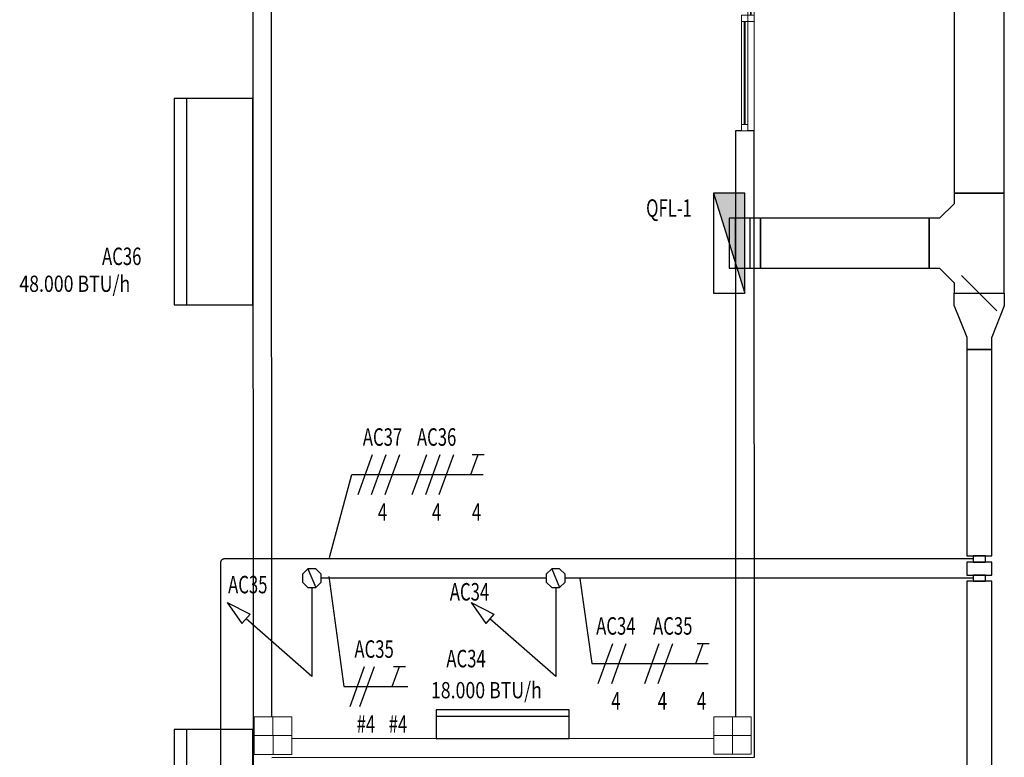
# Model space of a CAD drawing. Extents: x -197 to -16, y -136 to 16.
# Drawn here: x -125 to -117, y -112 to -106 of the extents above; entities that cross this region are included whole.
import ezdxf
from ezdxf.enums import TextEntityAlignment as Align

# ---------------------------------------------------------------- set-up
doc = ezdxf.new("R2010")
doc.units = 0
doc.linetypes.add('ELETRODUTO_TETO', pattern=[1000, 1000, 0])
for name, color, linetype, lineweight in [('210515-TJBA_JEFS_BASE_PL_PE_01-01_R00$0$Frame_Mullion', 7, 'Continuous', 18), ('210515-TJBA_JEFS_BASE_PL_PE_01-01_R00$0$FUT-ESQUADRIA VISTA', 7, 'Continuous', 9), ('210515-TJBA_JEFS_BASE_PL_PE_01-01_R00$0$FUT-ESTRUTURA CORTADA', 7, 'Continuous', 9), ('210515-TJBA_JEFS_BASE_PL_PE_01-01_R00$0$FUT-ESTRUTURA VISTA', 7, 'Continuous', 9), ('210515-TJBA_JEFS_BASE_PL_PE_01-01_R00$0$FUT-PAREDE CORTADA', 7, 'Continuous', 25), ('210515-TJBA_JEFS_BASE_PL_PE_01-01_R00$0$FUT-PISO VISTO', 7, 'Continuous', 9), ('210515-TJBA_JEFS_BASE_PL_PE_01-01_R00$0$Glass', 7, 'Continuous', 18), ('210515-TJBA_JEFS_BASE_PL_PE_01-01_R00$0$Panel', 7, 'Continuous', 18), ('210515-TJBA_JEFS_BASE_PL_PE_01-01_R00$0$Panel-1', 7, 'Continuous', 9)]:
    doc.layers.add(name, color=color, linetype=linetype, lineweight=lineweight)
for name, color, linetype in [('AR_COND_EV', 3, 'Continuous'), ('AR_COND_POT', 7, 'Continuous'), ('CAIXAS', 2, 'Continuous'), ('ELETROCALHA - SAÍDA HORIZONTAL', 3, 'Continuous'), ('ELETROCALHA-CONEXÕES', 3, 'Continuous'), ('ELETRODUTO_TETO', 3, 'Continuous'), ('FIACAO', 210, 'Continuous'), ('INDICACAO_BIT_FIACAO', 2, 'Continuous'), ('INDICACAO_CIRCUITO', 2, 'Continuous'), ('INDICACAO_CIRCUITO_FIA', 2, 'Continuous'), ('LINHA_DE_CHAMADA', 9, 'Continuous'), ('QUADROS', 2, 'Continuous'), ('TUBULAÇÃO SOBE-DESCE', 2, 'Continuous')]:
    doc.layers.add(name, color=color, linetype=linetype)
doc.styles.add('ROMANS', font='simplex.shx')

# ---------------------------------------------------------------- blocks, each defined once
blk = doc.blocks.new('*U21', base_point=(-142.8512, -125.0443))
blk.add_line((-143.3837, -124.8643), (-142.3187, -124.8643))
blk.add_lwpolyline([(-143.3837, -125.0443), (-142.3187, -125.0443), (-142.3187, -124.8143), (-143.3837, -124.8143)], close=True)
blk = doc.blocks.new('*U27', base_point=(-127.126, -112.8173))
blk.add_line((-127.951, -112.2893), (-126.301, -112.2893))
blk.add_lwpolyline([(-127.951, -112.8173), (-126.301, -112.8173), (-126.301, -112.1893), (-127.951, -112.1893)], close=True)
blk = doc.blocks.new('*U108', base_point=(-126.89, -117.7157))
for p, q in [((-127.567, -117.1227), (-127.3837, -117.2169)), ((-127.567, -117.1227), (-127.4495, -117.2921)), ((-127.3837, -117.2169), (-127.4495, -117.2921)), ((-126.89, -117.7157), (-127.4166, -117.2545))]:
    blk.add_line(p, q)
blk = doc.blocks.new('*U109', base_point=(-125.8746, -115.9232))
for p, q in [((-126.5516, -115.3302), (-126.3682, -115.4243)), ((-126.5516, -115.3302), (-126.4341, -115.4996)), ((-126.3682, -115.4243), (-126.4341, -115.4996)), ((-125.8746, -115.9232), (-126.4011, -115.462))]:
    blk.add_line(p, q)
blk = doc.blocks.new('*U140', base_point=(-233.7162, -250.3465))
h = blk.add_hatch(color=256)
h.dxf.hatch_style = 1
h.paths.add_polyline_path([(-233.3162, -250.0965), (-234.1162, -250.3465), (-233.3162, -250.3465)])
blk.add_line((-233.3162, -250.0965), (-234.1162, -250.3465))
blk.add_lwpolyline([(-234.1162, -250.3465), (-233.3162, -250.3465), (-233.3162, -250.0965), (-234.1162, -250.0965)], close=True)
blk = doc.blocks.new('*U180', base_point=(-131.3076, -125.3235))
blk.add_line((-131.3387, -125.2485), (-131.2765, -125.3985))
blk.add_lwpolyline([(-131.3387, -125.2485), (-131.3826, -125.2924), (-131.3826, -125.3546), (-131.3387, -125.3985), (-131.2765, -125.3985), (-131.2326, -125.3546), (-131.2326, -125.2924), (-131.2765, -125.2485)], close=True)
blk = doc.blocks.new('*U181', base_point=(-123.5101, -114.6391))
blk.add_line((-123.5411, -114.5641), (-123.479, -114.7141))
blk.add_lwpolyline([(-123.5411, -114.5641), (-123.5851, -114.608), (-123.5851, -114.6702), (-123.5411, -114.7141), (-123.479, -114.7141), (-123.4351, -114.6702), (-123.4351, -114.608), (-123.479, -114.5641)], close=True)
blk = doc.blocks.new('*U164', base_point=(-138.4669, -132.2507))
for p, q in [((-138.4919, -132.2007), (-138.4919, -132.3007)), ((-138.4419, -132.2007), (-138.4919, -132.2007)), ((-138.4419, -132.3007), (-138.4419, -132.2007)), ((-138.4919, -132.3007), (-138.4419, -132.3007))]:
    blk.add_line(p, q)
blk.add_circle((-138.4669, -132.2507), 0.0000776)
blk = doc.blocks.new('*U186', base_point=(-117.6084, -110.8064))
at = {"linetype": 'ByBlock'}
blk.add_lwpolyline([(-117.6084, -110.8064), (-120.8717, -110.8064)], dxfattribs=at)
blk = doc.blocks.new('*U187', base_point=(-120.9467, -110.8814))
at = {"linetype": 'ByBlock'}
blk.add_lwpolyline([(-120.9467, -110.8814), (-120.9467, -111.5939)], dxfattribs=at)
blk = doc.blocks.new('*U188', base_point=(-121.0217, -110.8064))
at = {"linetype": 'ByBlock'}
blk.add_lwpolyline([(-121.0217, -110.8064), (-122.8217, -110.8064)], dxfattribs=at)
blk = doc.blocks.new('*U189', base_point=(-122.8967, -110.8814))
at = {"linetype": 'ByBlock'}
blk.add_lwpolyline([(-122.8967, -110.8814), (-122.8967, -111.5939)], dxfattribs=at)
blk = doc.blocks.new('*U190', base_point=(-117.6084, -110.6523))
at = {"linetype": 'ByBlock'}
blk.add_lwpolyline([(-117.6084, -110.6523), (-123.5972, -110.6523, 0.414214), (-123.6272, -110.6823), (-123.6272, -113.3174)], format="xyb", dxfattribs=at)
blk = doc.blocks.new('*U208', base_point=(-274.975, -318.2971))
for p, q in [((-274.575, -318.0971), (-275.375, -318.0971)), ((-275.375, -318.0971), (-275.375, -318.4971)), ((-274.575, -318.4971), (-274.575, -318.0971)), ((-275.375, -318.4971), (-275.2922, -318.4971)), ((-275.2922, -318.4971), (-275.175, -318.6142)), ((-274.775, -318.6142), (-274.6579, -318.4971)), ((-274.6579, -318.4971), (-274.575, -318.4971)), ((-275.175, -318.6142), (-275.175, -318.6971)), ((-274.775, -318.6971), (-274.775, -318.6142)), ((-275.175, -318.6971), (-274.775, -318.6971))]:
    blk.add_line(p, q)
blk = doc.blocks.new('*U209', base_point=(-121.7783, -113.1962))
for p, q in [((-121.7783, -113.3962), (-121.7783, -112.9962)), ((-121.7783, -112.9962), (-121.6783, -112.9962)), ((-121.6783, -112.9962), (-121.4283, -113.0962)), ((-121.3283, -113.0962), (-121.4283, -113.0962)), ((-121.3283, -113.2962), (-121.3283, -113.0962)), ((-121.6783, -113.3962), (-121.4283, -113.2962)), ((-121.4283, -113.2962), (-121.3283, -113.2962)), ((-121.6783, -113.3962), (-121.7783, -113.3962))]:
    blk.add_line(p, q)
blk = doc.blocks.new('*U210', base_point=(-121.9605, -112.974))
for p, q in [((-121.7355, -112.774), (-121.9855, -112.774)), ((-121.9855, -112.774), (-121.9855, -113.174)), ((-121.9355, -113.174), (-121.9355, -112.774)), ((-121.8183, -113.174), (-121.8183, -112.774)), ((-121.7355, -113.174), (-121.7355, -112.774)), ((-121.9855, -113.174), (-121.7355, -113.174))]:
    blk.add_line(p, q)
blk = doc.blocks.new('*U216', base_point=(-119.5092, -108.1264))
at = {"linetype": 'ByBlock'}
blk.add_lwpolyline([(-119.5092, -108.3264), (-119.4344, -108.3264), (-119.4345, -107.9264), (-119.5093, -107.9264)], close=True, dxfattribs=at)
blk = doc.blocks.new('*U217', base_point=(-117.5584, -108.5265))
at = {"linetype": 'ByBlock'}
blk.add_lwpolyline([(-117.6998, -108.3851), (-117.6998, -108.3851), (-117.417, -108.6679), (-117.417, -108.6679)], close=True, dxfattribs=at)
blk = doc.blocks.new('*U220', base_point=(-117.5584, -105.8589))
at = {"linetype": 'ByBlock'}
blk.add_lwpolyline([(-117.7584, -105.8589), (-117.7584, -107.7265), (-117.3584, -107.7265), (-117.3584, -105.8589)], close=True, dxfattribs=at)
blk = doc.blocks.new('*U221', base_point=(-117.9584, -108.1265))
at = {"linetype": 'ByBlock'}
blk.add_lwpolyline([(-117.9584, -107.9265), (-119.3092, -107.9264), (-119.3092, -108.3264), (-117.9584, -108.3265)], close=True, dxfattribs=at)
blk = doc.blocks.new('*U246', base_point=(-117.5584, -113.7305))
at = {"linetype": 'ByBlock'}
blk.add_lwpolyline([(-117.4584, -113.7305), (-117.4584, -110.8314), (-117.6584, -110.8314), (-117.6584, -113.7305)], close=True, dxfattribs=at)
blk = doc.blocks.new('*U247', base_point=(-117.5584, -110.6273))
at = {"linetype": 'ByBlock'}
blk.add_lwpolyline([(-117.4584, -110.6273), (-117.4584, -108.9765), (-117.6584, -108.9765), (-117.6584, -110.6273)], close=True, dxfattribs=at)
blk = doc.blocks.new('*U248', base_point=(-117.5584, -110.6773))
at = {"linetype": 'ByBlock'}
blk.add_lwpolyline([(-117.6584, -110.6773), (-117.6584, -110.7814), (-117.4584, -110.7814), (-117.4584, -110.6773)], close=True, dxfattribs=at)
blk = doc.blocks.new('F')
blk.add_line((-0.0728, -0.2), (0.0728, 0.2))
blk = doc.blocks.new('*U685', base_point=(-119.5652, -110.8064))
at = {"xscale": 0.8, "yscale": 0.8, "zscale": 0.8}
for p in [(-119.6485, -110.8064), (-119.5402, -110.8064)]:
    blk.add_blockref('F', p, dxfattribs=at)
blk = doc.blocks.new('*U686', base_point=(-119.1352, -110.8064))
at = {"xscale": 0.8, "yscale": 0.8, "zscale": 0.8}
for p in [(-119.2185, -110.8064), (-119.1102, -110.8064)]:
    blk.add_blockref('F', p, dxfattribs=at)
blk = doc.blocks.new('T')
for p, q in [((0, 0), (0.0728, 0.2)), ((0.0128, 0.2), (0.1328, 0.2))]:
    blk.add_line(p, q)
blk = doc.blocks.new('*U687', base_point=(-118.8101, -110.8064))
at = {"xscale": 0.8, "yscale": 0.8, "zscale": 0.8}
blk.add_blockref('T', (-118.8561, -110.8064), dxfattribs=at)
blk = doc.blocks.new('*U692', base_point=(-120.6028, -110.6523))
at = {"xscale": 0.8, "yscale": 0.8, "zscale": 0.8}
for p in [(-120.7401, -110.6523), (-120.6319, -110.6523), (-120.5237, -110.6523)]:
    blk.add_blockref('F', p, dxfattribs=at)
blk = doc.blocks.new('*U693', base_point=(-121.0357, -110.6523))
at = {"xscale": 0.8, "yscale": 0.8, "zscale": 0.8}
for p in [(-121.1731, -110.6523), (-121.0648, -110.6523), (-120.9566, -110.6523)]:
    blk.add_blockref('F', p, dxfattribs=at)
blk = doc.blocks.new('*U694', base_point=(-121.3624, -110.6523))
at = {"xscale": 0.8, "yscale": 0.8, "zscale": 0.8}
blk.add_blockref('T', (-121.4084, -110.6523), dxfattribs=at)
blk = doc.blocks.new('*U717', base_point=(-121.9419, -110.8064))
at = {"xscale": 0.8, "yscale": 0.8, "zscale": 0.8}
for p in [(-122.0101, -110.8064), (-121.9319, -110.8064)]:
    blk.add_blockref('F', p, dxfattribs=at)
blk = doc.blocks.new('*U718', base_point=(-121.6207, -110.8064))
at = {"xscale": 0.8, "yscale": 0.8, "zscale": 0.8}
blk.add_blockref('T', (-121.6668, -110.8064), dxfattribs=at)
blk = doc.blocks.new('210515-TJBA_JEFS_BASE_PL_PE_01-01_R00$0$_Produtos_Arq_Bib_M_Deslizante-2 Painéis - 1800x2100 mm-2111399-IMPLANTAÇÃO')
at = {"layer": '210515-TJBA_JEFS_BASE_PL_PE_01-01_R00$0$Frame_Mullion'}
for p, q in [((-0.9, 0.202), (-0.9, 0.152)), ((-0.9, 0.202), (-0.85, 0.202)), ((-0.85, 0.202), (-0.85, 0.152)), ((-0.0254, 0.202), (-0.0254, 0.152)), ((-0.0254, 0.202), (0.0254, 0.202)), ((0.0254, 0.202), (0.0254, 0.152)), ((-0.9, 0.152), (-0.85, 0.152)), ((-0.0254, 0.152), (-0.0254, 0.102)), ((-0.0254, 0.152), (0.0254, 0.152)), ((-0.0254, 0.152), (0.0254, 0.152)), ((-0.0254, 0.102), (0.0254, 0.102)), ((0.0254, 0.152), (0.0254, 0.102)), ((0.8492, 0.152), (0.8492, 0.102)), ((0.8492, 0.152), (0.9, 0.152)), ((0.8492, 0.102), (0.9, 0.102)), ((0.9, 0.152), (0.9, 0.102))]:
    blk.add_line(p, q, dxfattribs=at)
at = {"layer": '210515-TJBA_JEFS_BASE_PL_PE_01-01_R00$0$Glass'}
for p, q in [((-0.0246, 0.180175), (-0.85, 0.180175)), ((-0.85, 0.180175), (-0.85, 0.173825)), ((-0.85, 0.177), (-0.0254, 0.177)), ((-0.85, 0.173825), (-0.0246, 0.173825)), ((-0.0246, 0.173825), (-0.0246, 0.180175)), ((0.85, 0.130175), (0.0254, 0.130175)), ((0.0254, 0.130175), (0.0254, 0.123825)), ((0.0254, 0.127), (0.8492, 0.127)), ((0.0254, 0.123825), (0.85, 0.123825)), ((0.85, 0.123825), (0.85, 0.130175))]:
    blk.add_line(p, q, dxfattribs=at)
at = {"layer": '210515-TJBA_JEFS_BASE_PL_PE_01-01_R00$0$Panel'}
for p, q in [((-0.85, 0.202), (-0.9, 0.202)), ((-0.9, 0.202), (-0.9, 0.152)), ((-0.85, 0.152), (-0.85, 0.202)), ((0.0254, 0.202), (-0.0246, 0.202)), ((-0.0246, 0.202), (-0.0246, 0.152)), ((0.0254, 0.152), (0.0254, 0.202)), ((-0.9, 0.152), (-0.85, 0.152)), ((0.0246, 0.152), (-0.0254, 0.152)), ((-0.0254, 0.152), (-0.0254, 0.102)), ((-0.0254, 0.102), (0.0246, 0.102)), ((-0.0246, 0.152), (0.0254, 0.152)), ((0.0246, 0.102), (0.0246, 0.152)), ((0.9, 0.152), (0.85, 0.152)), ((0.85, 0.152), (0.85, 0.102)), ((0.85, 0.102), (0.9, 0.102)), ((0.9, 0.102), (0.9, 0.152))]:
    blk.add_line(p, q, dxfattribs=at)
at = {"layer": '210515-TJBA_JEFS_BASE_PL_PE_01-01_R00$0$Panel-1'}
for p, q in [((-0.85, 0.202), (-0.0246, 0.202)), ((-0.0254, 0.152), (-0.85, 0.152)), ((0.85, 0.102), (0.0246, 0.102)), ((0.0254, 0.152), (0.85, 0.152))]:
    blk.add_line(p, q, dxfattribs=at)
blk = doc.blocks.new('210515-TJBA_JEFS_BASE_PL_PE_01-01_R00$0$ARQ-EST_CON_PILAR RETANGULAR - 30x30-2231374-IMPLANTAÇÃO')
at = {"layer": '210515-TJBA_JEFS_BASE_PL_PE_01-01_R00$0$FUT-ESTRUTURA CORTADA'}
for p, q in [((0.15, 0.15), (-0.15, 0.15)), ((-0.15, 0.15), (-0.15, -0.15)), ((0.15, -0.15), (0.15, 0.15)), ((-0.15, -0.15), (0.15, -0.15))]:
    blk.add_line(p, q, dxfattribs=at)
at = {"layer": '210515-TJBA_JEFS_BASE_PL_PE_01-01_R00$0$FUT-ESTRUTURA VISTA'}
for p, q in [((0, 0.15), (0, -0.15)), ((-0.15, 0), (0.15, 0))]:
    blk.add_line(p, q, dxfattribs=at)

msp = doc.modelspace()

# ---------------------------------------------------------------- linework, layer by layer
at = {"layer": '210515-TJBA_JEFS_BASE_PL_PE_01-01_R00$0$FUT-PAREDE CORTADA'}
for p, q in [((-123.3704, -105.293), (-123.3662, -115.3415)), ((-123.2176, -111.9165), (-123.2204, -105.293)), ((-119.5096, -107.2264), (-119.5076, -111.9149)), ((-119.4596, -107.2264), (-119.5096, -107.2264)), ((-119.3596, -107.2264), (-119.4096, -107.2264)), ((-119.3575, -112.2399), (-119.3596, -107.2264)), ((-119.6826, -112.09), (-123.0576, -112.0914)), ((-123.2175, -112.2415), (-119.3575, -112.2399))]:
    msp.add_line(p, q, dxfattribs=at)
at = {"layer": '210515-TJBA_JEFS_BASE_PL_PE_01-01_R00$0$FUT-PISO VISTO'}
msp.add_line((-119.36, -106.3518), (-119.3596, -107.2264), dxfattribs=at)
at = {"layer": 'LINHA_DE_CHAMADA'}
for points in [[(-122.7559, -110.6398), (-122.5782, -109.9766), (-121.5261, -109.9766)], [(-122.7606, -110.7929), (-122.6421, -111.6736), (-122.1287, -111.6736)], [(-120.7531, -110.809), (-120.6576, -111.4885), (-119.7273, -111.4885)]]:
    msp.add_lwpolyline(points, dxfattribs=at)

# ---------------------------------------------------------------- block references
at = {"layer": '210515-TJBA_JEFS_BASE_PL_PE_01-01_R00$0$FUT-ESQUADRIA VISTA', "rotation": 270.023866967888}
msp.add_blockref('210515-TJBA_JEFS_BASE_PL_PE_01-01_R00$0$_Produtos_Arq_Bib_M_Deslizante-2 Painéis - 1800x2100 mm-2111399-IMPLANTAÇÃO', (-119.562, -106.3265), dxfattribs=at)
at = {"layer": '210515-TJBA_JEFS_BASE_PL_PE_01-01_R00$0$FUT-ESTRUTURA VISTA', "rotation": 270.023866967888}
for p in [(-123.2076, -112.0665), (-119.5326, -112.065)]:
    msp.add_blockref('210515-TJBA_JEFS_BASE_PL_PE_01-01_R00$0$ARQ-EST_CON_PILAR RETANGULAR - 30x30-2231374-IMPLANTAÇÃO', p, dxfattribs=at)
at = {"layer": 'AR_COND_EV'}
for name, p, rotation in [('*U27', (-123.3694, -107.7934), 90.02386696788896), ('*U21', (-121.3701, -112.0907), 0.02386696788787605), ('*U27', (-123.3694, -112.8424), 90.02386696788896)]:
    msp.add_blockref(name, p, dxfattribs=dict(at, rotation=rotation))
at = {"layer": 'CAIXAS'}
for name, p in [('*U181', (-122.8967, -110.8064)), ('*U180', (-120.9467, -110.8064))]:
    msp.add_blockref(name, p, dxfattribs=at)
at = {"layer": 'ELETROCALHA - SAÍDA HORIZONTAL', "rotation": 270}
for p in [(-117.5584, -110.6523), (-117.5584, -110.8064)]:
    msp.add_blockref('*U164', p, dxfattribs=at)
at = {"layer": 'ELETROCALHA-CONEXÕES', "rotation": 270}
for name, p in [('*U208', (-117.5584, -108.1265)), ('*U209', (-117.5584, -108.5265))]:
    msp.add_blockref(name, p, dxfattribs=at)
at = {"layer": 'ELETROCALHA-CONEXÕES'}
msp.add_blockref('*U210', (-119.5342, -108.1264), dxfattribs=at)
at = {"layer": 'ELETRODUTO_TETO', "linetype": 'ELETRODUTO_TETO'}
for name, p in [('*U220', (-117.5584, -105.8589)), ('*U216', (-119.5092, -108.1264)), ('*U221', (-117.9584, -108.1265)), ('*U217', (-117.5584, -108.5265)), ('*U247', (-117.5584, -110.6273)), ('*U190', (-117.6084, -110.6523)), ('*U248', (-117.5584, -110.6773)), ('*U189', (-122.8967, -110.8814)), ('*U188', (-121.0217, -110.8064)), ('*U187', (-120.9467, -110.8814)), ('*U186', (-117.6084, -110.8064)), ('*U246', (-117.5584, -113.7305))]:
    msp.add_blockref(name, p, dxfattribs=at)
at = {"layer": 'FIACAO'}
for name, p in [('*U693', (-122.3317, -109.9766)), ('*U692', (-121.8988, -109.9766)), ('*U694', (-121.5792, -109.9766)), ('*U685', (-120.4653, -111.4885)), ('*U686', (-120.0932, -111.4885)), ('*U687', (-119.7805, -111.4885)), ('*U717', (-122.4647, -111.6736)), ('*U718', (-122.208, -111.6736))]:
    msp.add_blockref(name, p, dxfattribs=at)
at = {"layer": 'QUADROS', "rotation": 90}
msp.add_blockref('*U140', (-119.4344, -108.1264), dxfattribs=at)
at = {"layer": 'TUBULAÇÃO SOBE-DESCE'}
for name, p in [('*U108', (-122.8967, -111.5939)), ('*U109', (-120.9467, -111.5939))]:
    msp.add_blockref(name, p, dxfattribs=at)

# ---------------------------------------------------------------- texts
at = {"layer": 'AR_COND_POT', "ltscale": 0.035, "style": 'ROMANS', "width": 0.8}
for s, p in [('48.000 BTU/h', (-125.2364, -108.5152)), ('18.000 BTU/h', (-121.9442, -111.7676))]:
    msp.add_text(s, height=0.13, dxfattribs=at).set_placement(p)
at = {"layer": 'INDICACAO_BIT_FIACAO', "style": 'ROMANS', "width": 0.7}
for s, p in [('4', (-122.3317, -110.2066)), ('4', (-121.8988, -110.2066)), ('4', (-121.5792, -110.2066)), ('4', (-120.4653, -111.7185)), ('4', (-120.0932, -111.7185)), ('4', (-119.7805, -111.7185)), ('#4', (-122.4647, -111.9036)), ('#4', (-122.208, -111.9036))]:
    msp.add_text(s, height=0.14, dxfattribs=at).set_placement(p, align=Align.TOP_CENTER)
at = {"layer": 'INDICACAO_CIRCUITO', "style": 'ROMANS', "width": 0.7}
for s, p in [('QFL-1', (-120.2234, -107.9143)), ('AC36', (-124.5749, -108.3005)), ('AC35', (-123.5667, -110.9277)), ('AC34', (-121.7934, -110.9854)), ('AC34', (-121.8211, -111.5198))]:
    msp.add_text(s, height=0.14, dxfattribs=at).set_placement(p)
at = {"layer": 'INDICACAO_CIRCUITO_FIA', "style": 'ROMANS', "width": 0.7}
for s, p in [('AC37', (-122.3317, -109.7466)), ('AC36', (-121.8988, -109.7466)), ('AC34', (-120.4653, -111.2585)), ('AC35', (-120.0105, -111.2585)), ('AC35', (-122.3989, -111.4436))]:
    msp.add_text(s, height=0.14, dxfattribs=at).set_placement(p, align=Align.CENTER)

doc.saveas('drawing.dxf')
